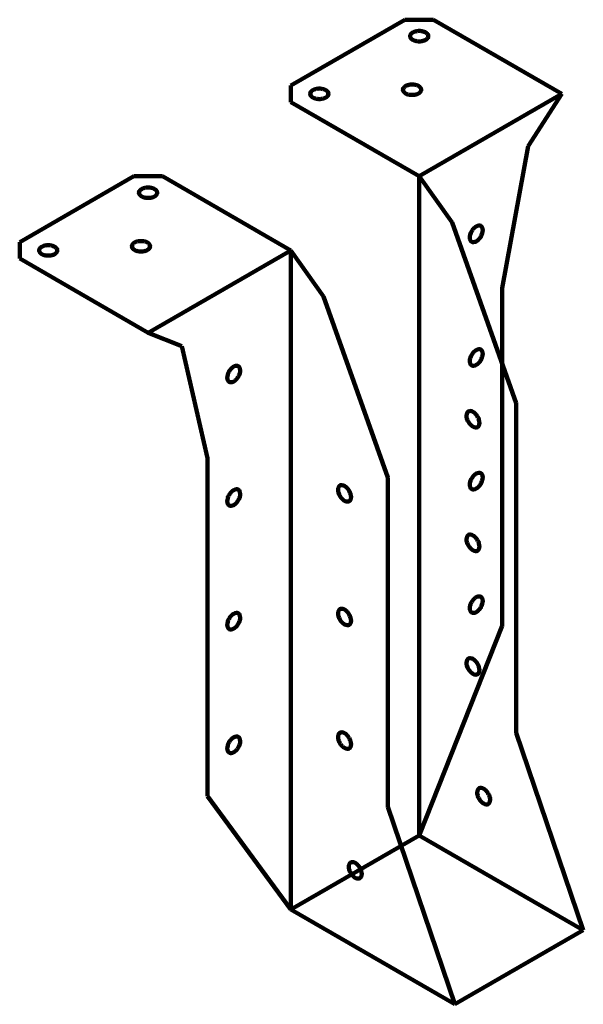
# Model space of a CAD drawing. Units: inches. Extents: x -31 to 290, y 3 to 89.
# Drawn here: x -31 to -23, y 74 to 89 of the extents above; entities that cross this region are included whole.
import ezdxf

# ---------------------------------------------------------------- set-up
doc = ezdxf.new("R2010")
doc.units = ezdxf.units.IN
doc.header["$MEASUREMENT"] = 0
doc.layers.add('Weld', color=3, linetype='Continuous', lineweight=100)

msp = doc.modelspace()

# ---------------------------------------------------------------- linework, layer by layer
at = {"layer": 'Weld'}
for p, q in [((-25.544, 89.063), (-27.276, 88.063)), ((-25.544, 89.063), (-25.111, 89.063)), ((-23.163, 87.938), (-25.111, 89.063)), ((-27.276, 87.813), (-27.276, 88.063)), ((-25.328, 86.688), (-23.163, 87.938)), ((-23.674, 87.143), (-23.163, 87.938)), ((-25.328, 86.688), (-27.276, 87.813)), ((-24.067, 84.991), (-23.674, 87.143)), ((-29.658, 86.688), (-31.39, 85.688)), ((-29.658, 86.688), (-29.225, 86.688)), ((-27.276, 85.563), (-29.225, 86.688)), ((-25.328, 86.688), (-25.328, 76.688)), ((-24.83, 85.988), (-25.328, 86.688)), ((-23.856, 83.244), (-24.83, 85.988)), ((-31.39, 85.438), (-31.39, 85.688)), ((-29.442, 84.313), (-27.276, 85.563)), ((-27.276, 85.563), (-27.276, 75.563)), ((-26.779, 84.863), (-27.276, 85.563)), ((-29.442, 84.313), (-31.39, 85.438)), ((-25.804, 82.119), (-26.779, 84.863)), ((-24.067, 84.991), (-24.067, 79.866)), ((-28.931, 84.108), (-29.442, 84.313)), ((-28.538, 82.41), (-28.931, 84.108)), ((-23.856, 83.244), (-23.856, 78.244)), ((-28.538, 82.41), (-28.538, 77.285)), ((-25.804, 82.119), (-25.804, 77.119)), ((-25.328, 76.688), (-24.067, 79.866)), ((-22.838, 75.25), (-23.856, 78.244)), ((-27.276, 75.563), (-28.538, 77.285)), ((-24.787, 74.125), (-25.804, 77.119)), ((-27.276, 75.563), (-25.328, 76.688)), ((-25.328, 76.688), (-22.838, 75.25)), ((-27.276, 75.563), (-24.787, 74.125)), ((-24.787, 74.125), (-22.838, 75.25))]:
    msp.add_line(p, q, dxfattribs=at)
for points in [[(-25.328, 88.893, 0.058752), (-25.383, 88.886, 0.072341), (-25.426, 88.869, 0.106617), (-25.457, 88.841, 0.156851), (-25.466, 88.813, 0.156851), (-25.457, 88.785, 0.106617), (-25.426, 88.756, 0.072341), (-25.383, 88.74, 0.058752), (-25.328, 88.733, 0.058752), (-25.272, 88.74, 0.072341), (-25.23, 88.756, 0.106617), (-25.199, 88.785, 0.156851), (-25.19, 88.813, 0.156851), (-25.199, 88.841, 0.106617), (-25.23, 88.869, 0.072341), (-25.272, 88.886, 0.058752)], [(-26.843, 88.018, 0.058752), (-26.899, 88.011, 0.072341), (-26.941, 87.994, 0.106617), (-26.973, 87.966, 0.156851), (-26.982, 87.938, 0.156851), (-26.973, 87.91, 0.106617), (-26.941, 87.881, 0.072341), (-26.899, 87.865, 0.058752), (-26.843, 87.858, 0.058752), (-26.788, 87.865, 0.072341), (-26.746, 87.881, 0.106617), (-26.714, 87.91, 0.156851), (-26.705, 87.938, 0.156851), (-26.714, 87.966, 0.106617), (-26.746, 87.994, 0.072341), (-26.788, 88.011, 0.058752)], [(-25.436, 88.08, 0.058752), (-25.492, 88.074, 0.072341), (-25.534, 88.057, 0.106617), (-25.565, 88.028, 0.156851), (-25.574, 88, 0.156851), (-25.565, 87.972, 0.106617), (-25.534, 87.944, 0.072341), (-25.492, 87.927, 0.058752), (-25.436, 87.921, 0.058752), (-25.381, 87.927, 0.072341), (-25.338, 87.944, 0.106617), (-25.307, 87.972, 0.156851), (-25.298, 88, 0.156851), (-25.307, 88.028, 0.106617), (-25.338, 88.057, 0.072341), (-25.381, 88.074, 0.058752)], [(-29.442, 86.518, 0.058752), (-29.497, 86.511, 0.072341), (-29.539, 86.494, 0.106617), (-29.571, 86.466, 0.156851), (-29.58, 86.438, 0.156851), (-29.571, 86.41, 0.106617), (-29.539, 86.381, 0.072341), (-29.497, 86.365, 0.058752), (-29.442, 86.358, 0.058752), (-29.386, 86.365, 0.072341), (-29.344, 86.381, 0.106617), (-29.312, 86.41, 0.156851), (-29.303, 86.438, 0.156851), (-29.312, 86.466, 0.106617), (-29.344, 86.494, 0.072341), (-29.386, 86.511, 0.058752)], [(-24.531, 85.853, -0.058752), (-24.498, 85.898, -0.072341), (-24.462, 85.926, -0.106617), (-24.421, 85.939, -0.156851), (-24.393, 85.933, -0.156851), (-24.373, 85.911, -0.106617), (-24.364, 85.869, -0.072341), (-24.371, 85.824, -0.058752), (-24.393, 85.773, -0.058752), (-24.426, 85.728, -0.072341), (-24.462, 85.7, -0.106617), (-24.502, 85.687, -0.156851), (-24.531, 85.693, -0.156851), (-24.551, 85.715, -0.106617), (-24.56, 85.756, -0.072341), (-24.553, 85.801, -0.058752)], [(-30.957, 85.643, 0.058752), (-31.013, 85.636, 0.072341), (-31.055, 85.619, 0.106617), (-31.086, 85.591, 0.156851), (-31.095, 85.563, 0.156851), (-31.086, 85.535, 0.106617), (-31.055, 85.506, 0.072341), (-31.013, 85.49, 0.058752), (-30.957, 85.483, 0.058752), (-30.902, 85.49, 0.072341), (-30.859, 85.506, 0.106617), (-30.828, 85.535, 0.156851), (-30.819, 85.563, 0.156851), (-30.828, 85.591, 0.106617), (-30.859, 85.619, 0.072341), (-30.902, 85.636, 0.058752)], [(-29.55, 85.705, 0.058752), (-29.605, 85.699, 0.072341), (-29.647, 85.682, 0.106617), (-29.679, 85.653, 0.156851), (-29.688, 85.625, 0.156851), (-29.679, 85.597, 0.106617), (-29.647, 85.569, 0.072341), (-29.605, 85.552, 0.058752), (-29.55, 85.546, 0.058752), (-29.494, 85.552, 0.072341), (-29.452, 85.569, 0.106617), (-29.421, 85.597, 0.156851), (-29.412, 85.625, 0.156851), (-29.421, 85.653, 0.106617), (-29.452, 85.682, 0.072341), (-29.494, 85.699, 0.058752)], [(-24.531, 83.978, -0.058752), (-24.498, 84.023, -0.072341), (-24.462, 84.051, -0.106617), (-24.421, 84.064, -0.156851), (-24.393, 84.058, -0.156851), (-24.373, 84.036, -0.106617), (-24.364, 83.994, -0.072341), (-24.371, 83.949, -0.058752), (-24.393, 83.898, -0.058752), (-24.426, 83.853, -0.072341), (-24.462, 83.825, -0.106617), (-24.502, 83.812, -0.156851), (-24.531, 83.818, -0.156851), (-24.551, 83.84, -0.106617), (-24.56, 83.881, -0.072341), (-24.553, 83.926, -0.058752)], [(-28.212, 83.728, -0.058752), (-28.178, 83.773, -0.072341), (-28.142, 83.801, -0.106617), (-28.102, 83.814, -0.156851), (-28.073, 83.808, -0.156851), (-28.054, 83.786, -0.106617), (-28.045, 83.744, -0.072341), (-28.051, 83.699, -0.058752), (-28.073, 83.648, -0.058752), (-28.107, 83.603, -0.072341), (-28.142, 83.575, -0.106617), (-28.183, 83.562, -0.156851), (-28.212, 83.568, -0.156851), (-28.231, 83.59, -0.106617), (-28.24, 83.631, -0.072341), (-28.234, 83.676, -0.058752)], [(-24.443, 83.041, 0.058752), (-24.477, 83.086, 0.072341), (-24.512, 83.114, 0.106617), (-24.553, 83.127, 0.156851), (-24.581, 83.121, 0.156851), (-24.601, 83.099, 0.106617), (-24.61, 83.058, 0.072341), (-24.604, 83.013, 0.058752), (-24.581, 82.962, 0.058752), (-24.548, 82.917, 0.072341), (-24.512, 82.889, 0.106617), (-24.472, 82.876, 0.156851), (-24.443, 82.882, 0.156851), (-24.424, 82.903, 0.106617), (-24.415, 82.945, 0.072341), (-24.421, 82.99, 0.058752)], [(-24.531, 82.103, -0.058752), (-24.498, 82.148, -0.072341), (-24.462, 82.176, -0.106617), (-24.421, 82.189, -0.156851), (-24.393, 82.183, -0.156851), (-24.373, 82.161, -0.106617), (-24.364, 82.119, -0.072341), (-24.371, 82.074, -0.058752), (-24.393, 82.023, -0.058752), (-24.426, 81.978, -0.072341), (-24.462, 81.95, -0.106617), (-24.502, 81.937, -0.156851), (-24.531, 81.943, -0.156851), (-24.551, 81.965, -0.106617), (-24.56, 82.006, -0.072341), (-24.553, 82.051, -0.058752)], [(-28.212, 81.853, -0.058752), (-28.178, 81.898, -0.072341), (-28.142, 81.926, -0.106617), (-28.102, 81.939, -0.156851), (-28.073, 81.933, -0.156851), (-28.054, 81.911, -0.106617), (-28.045, 81.869, -0.072341), (-28.051, 81.824, -0.058752), (-28.073, 81.773, -0.058752), (-28.107, 81.728, -0.072341), (-28.142, 81.7, -0.106617), (-28.183, 81.687, -0.156851), (-28.212, 81.693, -0.156851), (-28.231, 81.715, -0.106617), (-28.24, 81.756, -0.072341), (-28.234, 81.801, -0.058752)], [(-26.392, 81.916, 0.058752), (-26.425, 81.961, 0.072341), (-26.461, 81.989, 0.106617), (-26.501, 82.002, 0.156851), (-26.53, 81.996, 0.156851), (-26.55, 81.974, 0.106617), (-26.559, 81.933, 0.072341), (-26.552, 81.888, 0.058752), (-26.53, 81.837, 0.058752), (-26.497, 81.792, 0.072341), (-26.461, 81.764, 0.106617), (-26.42, 81.751, 0.156851), (-26.392, 81.757, 0.156851), (-26.372, 81.778, 0.106617), (-26.363, 81.82, 0.072341), (-26.37, 81.865, 0.058752)], [(-24.443, 81.166, 0.058752), (-24.477, 81.211, 0.072341), (-24.512, 81.239, 0.106617), (-24.553, 81.252, 0.156851), (-24.581, 81.246, 0.156851), (-24.601, 81.224, 0.106617), (-24.61, 81.183, 0.072341), (-24.604, 81.138, 0.058752), (-24.581, 81.087, 0.058752), (-24.548, 81.042, 0.072341), (-24.512, 81.014, 0.106617), (-24.472, 81.001, 0.156851), (-24.443, 81.007, 0.156851), (-24.424, 81.028, 0.106617), (-24.415, 81.07, 0.072341), (-24.421, 81.115, 0.058752)], [(-24.531, 80.228, -0.058752), (-24.498, 80.273, -0.072341), (-24.462, 80.301, -0.106617), (-24.421, 80.314, -0.156851), (-24.393, 80.308, -0.156851), (-24.373, 80.286, -0.106617), (-24.364, 80.244, -0.072341), (-24.371, 80.199, -0.058752), (-24.393, 80.148, -0.058752), (-24.426, 80.103, -0.072341), (-24.462, 80.075, -0.106617), (-24.502, 80.062, -0.156851), (-24.531, 80.068, -0.156851), (-24.551, 80.09, -0.106617), (-24.56, 80.131, -0.072341), (-24.553, 80.176, -0.058752)], [(-26.392, 80.041, 0.058752), (-26.425, 80.086, 0.072341), (-26.461, 80.114, 0.106617), (-26.501, 80.127, 0.156851), (-26.53, 80.121, 0.156851), (-26.55, 80.099, 0.106617), (-26.559, 80.058, 0.072341), (-26.552, 80.013, 0.058752), (-26.53, 79.962, 0.058752), (-26.497, 79.917, 0.072341), (-26.461, 79.889, 0.106617), (-26.42, 79.876, 0.156851), (-26.392, 79.882, 0.156851), (-26.372, 79.903, 0.106617), (-26.363, 79.945, 0.072341), (-26.37, 79.99, 0.058752)], [(-28.212, 79.978, -0.058752), (-28.178, 80.023, -0.072341), (-28.142, 80.051, -0.106617), (-28.102, 80.064, -0.156851), (-28.073, 80.058, -0.156851), (-28.054, 80.036, -0.106617), (-28.045, 79.994, -0.072341), (-28.051, 79.949, -0.058752), (-28.073, 79.898, -0.058752), (-28.107, 79.853, -0.072341), (-28.142, 79.825, -0.106617), (-28.183, 79.812, -0.156851), (-28.212, 79.818, -0.156851), (-28.231, 79.84, -0.106617), (-28.24, 79.881, -0.072341), (-28.234, 79.926, -0.058752)], [(-24.443, 79.291, 0.058752), (-24.477, 79.336, 0.072341), (-24.512, 79.364, 0.106617), (-24.553, 79.377, 0.156851), (-24.581, 79.371, 0.156851), (-24.601, 79.349, 0.106617), (-24.61, 79.308, 0.072341), (-24.604, 79.263, 0.058752), (-24.581, 79.212, 0.058752), (-24.548, 79.167, 0.072341), (-24.512, 79.139, 0.106617), (-24.472, 79.126, 0.156851), (-24.443, 79.132, 0.156851), (-24.424, 79.153, 0.106617), (-24.415, 79.195, 0.072341), (-24.421, 79.24, 0.058752)], [(-28.212, 78.103, -0.058752), (-28.178, 78.148, -0.072341), (-28.142, 78.176, -0.106617), (-28.102, 78.189, -0.156851), (-28.073, 78.183, -0.156851), (-28.054, 78.161, -0.106617), (-28.045, 78.119, -0.072341), (-28.051, 78.074, -0.058752), (-28.073, 78.023, -0.058752), (-28.107, 77.978, -0.072341), (-28.142, 77.95, -0.106617), (-28.183, 77.937, -0.156851), (-28.212, 77.943, -0.156851), (-28.231, 77.965, -0.106617), (-28.24, 78.006, -0.072341), (-28.234, 78.051, -0.058752)], [(-26.392, 78.166, 0.058752), (-26.425, 78.211, 0.072341), (-26.461, 78.239, 0.106617), (-26.501, 78.252, 0.156851), (-26.53, 78.246, 0.156851), (-26.55, 78.224, 0.106617), (-26.559, 78.183, 0.072341), (-26.552, 78.138, 0.058752), (-26.53, 78.087, 0.058752), (-26.497, 78.042, 0.072341), (-26.461, 78.014, 0.106617), (-26.42, 78.001, 0.156851), (-26.392, 78.007, 0.156851), (-26.372, 78.028, 0.106617), (-26.363, 78.07, 0.072341), (-26.37, 78.115, 0.058752)], [(-24.281, 77.323, 0.058752), (-24.314, 77.367, 0.072341), (-24.35, 77.396, 0.106617), (-24.39, 77.409, 0.156851), (-24.419, 77.402, 0.156851), (-24.439, 77.381, 0.106617), (-24.448, 77.339, 0.072341), (-24.441, 77.294, 0.058752), (-24.419, 77.243, 0.058752), (-24.386, 77.198, 0.072341), (-24.35, 77.17, 0.106617), (-24.31, 77.157, 0.156851), (-24.281, 77.163, 0.156851), (-24.261, 77.185, 0.106617), (-24.252, 77.226, 0.072341), (-24.259, 77.271, 0.058752)], [(-26.229, 76.198, 0.058752), (-26.263, 76.242, 0.072341), (-26.299, 76.271, 0.106617), (-26.339, 76.284, 0.156851), (-26.368, 76.277, 0.156851), (-26.387, 76.256, 0.106617), (-26.396, 76.214, 0.072341), (-26.39, 76.169, 0.058752), (-26.368, 76.118, 0.058752), (-26.334, 76.073, 0.072341), (-26.299, 76.045, 0.106617), (-26.258, 76.032, 0.156851), (-26.229, 76.038, 0.156851), (-26.21, 76.06, 0.106617), (-26.201, 76.101, 0.072341), (-26.207, 76.146, 0.058752)]]:
    msp.add_lwpolyline(points, format="xyb", close=True, dxfattribs=at)

doc.saveas('drawing.dxf')
